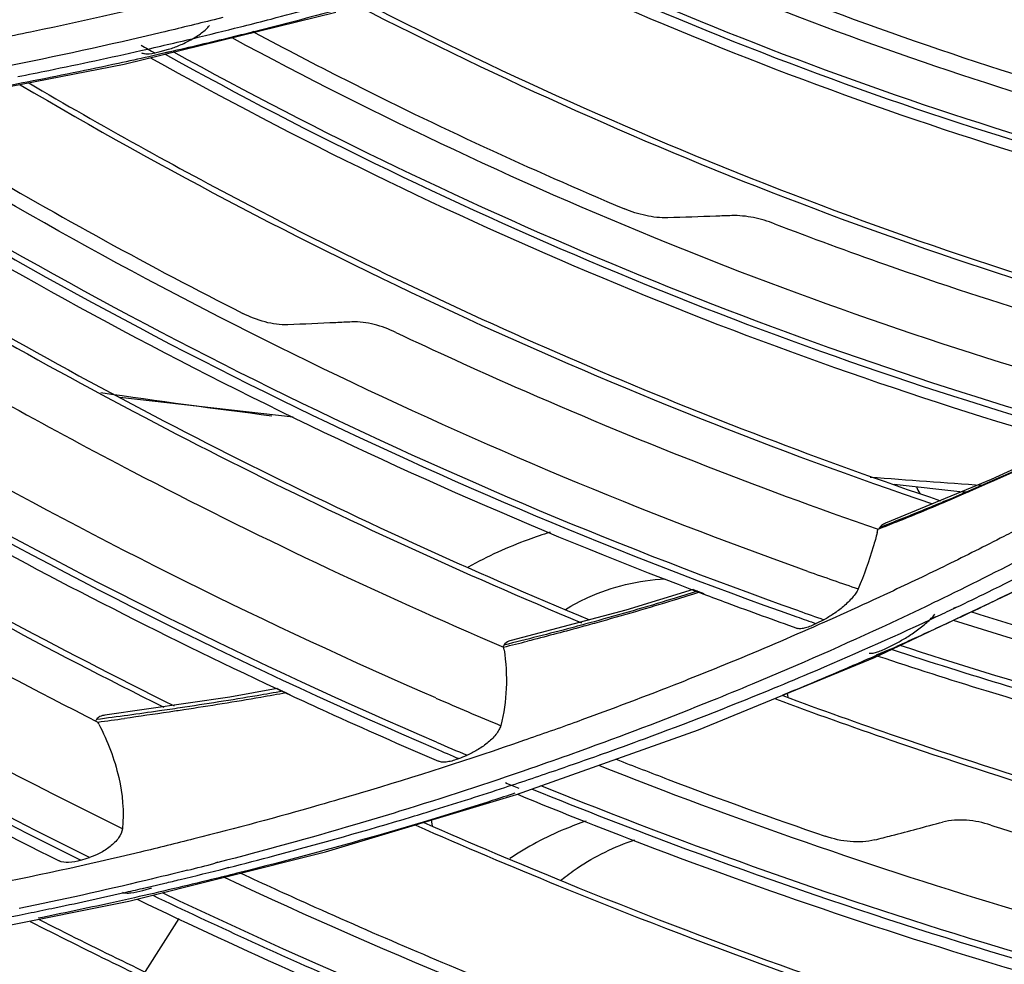
# Model space of a CAD drawing. Units: millimetres. Extents: x -2026 to 1814, y -759 to 1807.
# Drawn here: x -1259 to -1228, y 1199 to 1228 of the extents above; entities that cross this region are included whole.
import ezdxf

# ---------------------------------------------------------------- set-up
doc = ezdxf.new("R2010")
doc.units = ezdxf.units.MM
doc.header["$LTSCALE"] = 65.395
doc.layers.get('0').update_dxf_attribs({"linetype": 'CONTINUOUS'})

msp = doc.modelspace()

# ---------------------------------------------------------------- linework, layer by layer
at = {"linetype": 'Continuous'}
for p, q in [((-1255.409, 1226.969), (-1248.836, 1228.586)), ((-1252.351, 1228.421), (-1252.622, 1228.352)), ((-1251.801, 1228.132), (-1251.713, 1228.155)), ((-1251.8, 1228.131), (-1251.712, 1228.153)), ((-1251.381, 1227.981), (-1251.471, 1227.959)), ((-1251.38, 1227.979), (-1251.469, 1227.956)), ((-1254.013, 1227.351), (-1254.647, 1227.204)), ((-1254.289, 1227.363), (-1254.033, 1227.437)), ((-1254.011, 1227.347), (-1254.271, 1227.288)), ((-1254.271, 1227.288), (-1254.646, 1227.203)), ((-1261.783, 1225.735), (-1255.409, 1226.969)), ((-1255.546, 1216.632), (-1250.16, 1216.028)), ((-1226.023, 1215.218), (-1228.493, 1214.076)), ((-1228.493, 1214.076), (-1231.779, 1212.717)), ((-1231.713, 1212.682), (-1231.955, 1212.587)), ((-1232.118, 1208.549), (-1226.728, 1211.097)), ((-1237.747, 1210.658), (-1239.837, 1210.017)), ((-1237.75, 1210.645), (-1237.547, 1210.568)), ((-1237.747, 1210.658), (-1237.417, 1210.535)), ((-1237.547, 1210.568), (-1237.42, 1210.52)), ((-1230.171, 1210.305), (-1230.231, 1210.275)), ((-1230.171, 1210.304), (-1230.231, 1210.275)), ((-1239.837, 1210.017), (-1243.398, 1209.075)), ((-1229.66, 1210.08), (-1229.577, 1210.119)), ((-1229.655, 1210.073), (-1229.572, 1210.112)), ((-1229.106, 1209.97), (-1229.402, 1209.833)), ((-1229.188, 1209.927), (-1229.399, 1209.828)), ((-1229.104, 1209.967), (-1229.188, 1209.927)), ((-1233.688, 1209.725), (-1233.926, 1209.603)), ((-1230.387, 1209.738), (-1230.214, 1209.819)), ((-1230.382, 1209.73), (-1230.209, 1209.811)), ((-1231.724, 1208.854), (-1231.477, 1208.977)), ((-1231.693, 1208.781), (-1232.066, 1208.619)), ((-1231.691, 1208.778), (-1232.063, 1208.614)), ((-1237.578, 1206.305), (-1232.118, 1208.549)), ((-1250.658, 1207.585), (-1252.134, 1207.323)), ((-1250.661, 1207.577), (-1250.387, 1207.448)), ((-1250.658, 1207.585), (-1250.263, 1207.393)), ((-1250.387, 1207.448), (-1250.264, 1207.391)), ((-1234.798, 1207.319), (-1234.82, 1207.439)), ((-1252.134, 1207.323), (-1256.008, 1206.762)), ((-1243.236, 1204.298), (-1237.578, 1206.305)), ((-1241.006, 1205.738), (-1241.464, 1205.575)), ((-1241.346, 1205.615), (-1241.463, 1205.573)), ((-1241.093, 1205.706), (-1241.346, 1205.615)), ((-1241.006, 1205.738), (-1241.093, 1205.706)), ((-1240.651, 1205.533), (-1240.563, 1205.564)), ((-1240.646, 1205.526), (-1240.558, 1205.558)), ((-1249.158, 1202.515), (-1243.236, 1204.298)), ((-1245.884, 1203.501), (-1245.852, 1203.321)), ((-1255.267, 1200.989), (-1249.158, 1202.515)), ((-1252.504, 1202.193), (-1252.595, 1202.17)), ((-1252.5, 1202.186), (-1252.591, 1202.162)), ((-1252.259, 1202.014), (-1252.166, 1202.037)), ((-1252.255, 1202.008), (-1252.163, 1202.032)), ((-1251.816, 1201.875), (-1251.91, 1201.853)), ((-1251.816, 1201.874), (-1251.909, 1201.851)), ((-1254.849, 1201.384), (-1254.588, 1201.442)), ((-1254.847, 1201.381), (-1254.588, 1201.442)), ((-1254.835, 1201.319), (-1254.554, 1201.402)), ((-1254.588, 1201.442), (-1254.153, 1201.549)), ((-1254.588, 1201.442), (-1254.151, 1201.544)), ((-1255.461, 1201.249), (-1255.429, 1201.256)), ((-1255.458, 1201.242), (-1255.431, 1201.248)), ((-1255.431, 1201.248), (-1255.426, 1201.249)), ((-1261.521, 1199.736), (-1255.267, 1200.989)), ((-1254.747, 1198.806), (-1253.709, 1200.447))]:
    msp.add_line(p, q, dxfattribs=at)
msp.add_lwpolyline([(-1231.505, 1213.936), (-1229.38, 1213.698), (-1229.204, 1213.692)], dxfattribs=at)
for centre, radius, start, end in [((-1283.493, 1354.016), 129.813, 283.46972, 284.13103), ((-1283.778, 1355.207), 131.038, 282.73525, 283.4696), ((-1185.777, 1350.437), 140.977, 240.64601, 240.84838), ((-1205.31, 1572.01), 358.852, 261.85728, 262.71251), ((-1202.205, 1601.416), 388.426, 265.56406, 266.07898), ((-1263.205, 1292.419), 85.76, 291.75276, 292.82895), ((-1263.321, 1292.711), 86.074, 291.33468, 291.75314), ((-1243.207, 1215.301), 11.537, 345.604, 346.1301), ((-1227.49, 1209.644), 5.348, 146.6059, 147.1574), ((-1185.355, 1348.821), 146.003, 250.46065, 251.10981), ((-1276.86, 1310.488), 111.288, 295.41174, 295.72225), ((-1185.384, 1348.801), 147.225, 250.52402, 250.84672), ((-1277.555, 1310.812), 111.547, 295.11581, 295.43016), ((-1185.3, 1348.95), 147.588, 250.51484, 250.76322), ((-1266.471, 1301.961), 95.849, 283.78566, 284.24145), ((-1238.69, 1205.705), 5.896, 146.7558, 147.3811), ((-1249.85, 1207.821), 6.307, 8.8778, 9.5985), ((-1278.172, 1313.328), 114.416, 293.96898, 294.10805), ((-1179.958, 1358.742), 165.116, 246.52421, 247.2835), ((-1251.676, 1203.629), 5.483, 146.8737, 147.4252), ((-1276.21, 1356.801), 151.577, 277.5748, 277.89116), ((-1264.114, 1202.45), 8.885, 26.9537, 27.4515), ((-1180.016, 1358.639), 166.25, 246.7233, 247.07756), ((-1179.935, 1358.773), 166.6, 246.73372, 247.00355), ((-1296.801, 1331.956), 136.726, 292.25388, 292.3686), ((-1282.099, 1321.866), 123.504, 288.99075, 289.61146), ((-1282.54, 1323.148), 124.86, 288.17536, 288.9904), ((-1179.661, 1358.975), 167.023, 247.50041, 247.65506), ((-1296.154, 1326.664), 130.494, 287.572, 287.69562), ((-1284.737, 1327.359), 129.258, 284.01174, 284.40033), ((-1284.978, 1331.68), 133.737, 282.76619, 283.02034)]:
    msp.add_arc(centre, radius, start, end, dxfattribs=at)
for points, knots in [([(-1403.157, 1329.857), (-1402.459, 1324.694), (-1400.528, 1314.302), (-1396.146, 1298.868), (-1390.279, 1283.515), (-1380.447, 1263.123), (-1367.915, 1243.618), (-1353.105, 1225.374), (-1336.577, 1207.782), (-1318.057, 1191.857), (-1297.958, 1177.88), (-1276.93, 1165.296), (-1249.367, 1152.423), (-1226.153, 1145.325), (-1214.473, 1142.688)], [0, 0, 0, 0, 0.055572, 0.11254, 0.170912, 0.230651, 0.353791, 0.41703, 0.481132, 0.611074, 0.676571, 0.742099, 0.872283, 1, 1, 1, 1]), ([(-1214.559, 1145.932), (-1228.765, 1149.135), (-1249.81, 1155.984), (-1276.419, 1168.611), (-1295.721, 1179.872), (-1313.992, 1192.722), (-1336.52, 1211.625), (-1351.477, 1227.88), (-1360.274, 1239.443)], [0, 0, 0, 0, 0.247598, 0.373688, 0.500388, 0.627037, 0.752978, 1, 1, 1, 1]), ([(-1237.506, 1232.544), (-1233.143, 1230.671), (-1224.289, 1227.476), (-1215.104, 1225.396), (-1210.52, 1224.672)], [0, 0, 0, 0, 0.505654, 1, 1, 1, 1]), ([(-1237.281, 1232.639), (-1232.93, 1230.777), (-1224.101, 1227.596), (-1214.945, 1225.523), (-1210.375, 1224.8)], [0, 0, 0, 0, 0.505717, 1, 1, 1, 1]), ([(-1216.008, 1223.624), (-1220.121, 1224.446), (-1228.333, 1226.591), (-1236.257, 1229.624), (-1240.161, 1231.361)], [0, 0, 0, 0, 0.495346, 1, 1, 1, 1]), ([(-1216.286, 1223.161), (-1220.468, 1223.997), (-1228.816, 1226.186), (-1236.866, 1229.292), (-1240.83, 1231.072)], [0, 0, 0, 0, 0.4953, 1, 1, 1, 1]), ([(-1242.863, 1230.424), (-1238.39, 1228.344), (-1229.278, 1224.757), (-1219.787, 1222.336), (-1215.036, 1221.458)], [0, 0, 0, 0, 0.505266, 1, 1, 1, 1]), ([(-1214.811, 1221.615), (-1219.553, 1222.481), (-1229.029, 1224.877), (-1238.127, 1228.439), (-1242.595, 1230.506)], [0, 0, 0, 0, 0.494692, 1, 1, 1, 1]), ([(-1243.319, 1230.282), (-1238.846, 1228.184), (-1229.731, 1224.555), (-1220.234, 1222.083), (-1215.477, 1221.177)], [0, 0, 0, 0, 0.505069, 1, 1, 1, 1]), ([(-1260.323, 1227.579), (-1259.653, 1227.707), (-1256.997, 1228.234), (-1254.356, 1228.841), (-1252.391, 1229.341)], [0, 0, 0, 0, 0.251468, 1, 1, 1, 1]), ([(-1251.712, 1228.153), (-1251.425, 1228.226), (-1250.282, 1228.519), (-1249.143, 1228.827), (-1248.292, 1229.067)], [0, 0, 0, 0, 0.250618, 1, 1, 1, 1]), ([(-1247.943, 1228.892), (-1248.227, 1228.812), (-1249.37, 1228.496), (-1250.517, 1228.196), (-1251.38, 1227.979)], [0, 0, 0, 0, 0.249389, 1, 1, 1, 1]), ([(-1247.911, 1228.858), (-1243.462, 1226.576), (-1234.38, 1222.525), (-1224.902, 1219.509), (-1220.132, 1218.293)], [0, 0, 0, 0, 0.503894, 1, 1, 1, 1]), ([(-1248.172, 1228.789), (-1243.717, 1226.498), (-1234.62, 1222.429), (-1225.124, 1219.401), (-1220.344, 1218.18)], [0, 0, 0, 0, 0.503845, 1, 1, 1, 1]), ([(-1252.622, 1228.352), (-1253.163, 1228.216), (-1255.341, 1227.684), (-1257.532, 1227.206), (-1259.185, 1226.878)], [0, 0, 0, 0, 0.248838, 1, 1, 1, 1]), ([(-1254.033, 1227.437), (-1253.917, 1227.47), (-1253.679, 1227.556), (-1253.334, 1227.724), (-1253.06, 1227.896), (-1252.873, 1228.049), (-1252.796, 1228.129), (-1252.765, 1228.169)], [0, 0, 0, 0, 0.24451, 0.510757, 0.77669, 0.897345, 1, 1, 1, 1]), ([(-1251.469, 1227.956), (-1251.68, 1227.904), (-1252.526, 1227.694), (-1253.374, 1227.493), (-1254.011, 1227.347)], [0, 0, 0, 0, 0.249541, 1, 1, 1, 1]), ([(-1251.361, 1227.953), (-1250.424, 1227.451), (-1246.662, 1225.495), (-1242.81, 1223.712), (-1239.882, 1222.481)], [0, 0, 0, 0, 0.250731, 1, 1, 1, 1]), ([(-1223.632, 1216.384), (-1228.531, 1217.711), (-1238.248, 1220.982), (-1247.526, 1225.339), (-1252.058, 1227.785)], [0, 0, 0, 0, 0.496373, 1, 1, 1, 1]), ([(-1258.713, 1226.588), (-1258.393, 1226.651), (-1257.116, 1226.905), (-1255.843, 1227.178), (-1254.891, 1227.393)], [0, 0, 0, 0, 0.250709, 1, 1, 1, 1]), ([(-1254.878, 1227.328), (-1254.847, 1227.311), (-1254.765, 1227.292), (-1254.565, 1227.294), (-1254.403, 1227.331), (-1254.289, 1227.363)], [0, 0, 0, 0, 0.177848, 0.40819, 1, 1, 1, 1]), ([(-1225.279, 1215.543), (-1230.214, 1216.936), (-1239.993, 1220.338), (-1249.318, 1224.832), (-1253.869, 1227.346)], [0, 0, 0, 0, 0.496566, 1, 1, 1, 1]), ([(-1254.646, 1227.203), (-1254.959, 1227.133), (-1256.213, 1226.857), (-1257.471, 1226.599), (-1258.418, 1226.416)], [0, 0, 0, 0, 0.249312, 1, 1, 1, 1]), ([(-1254.589, 1227.167), (-1250.045, 1224.632), (-1240.729, 1220.09), (-1230.959, 1216.628), (-1226.025, 1215.201)], [0, 0, 0, 0, 0.503264, 1, 1, 1, 1]), ([(-1254.139, 1227.28), (-1249.589, 1224.757), (-1240.264, 1220.245), (-1230.484, 1216.822), (-1225.547, 1215.417)], [0, 0, 0, 0, 0.503395, 1, 1, 1, 1]), ([(-1258.418, 1226.416), (-1258.8, 1226.342), (-1260.333, 1226.051), (-1261.871, 1225.787), (-1263.029, 1225.604)], [0, 0, 0, 0, 0.249152, 1, 1, 1, 1]), ([(-1258.376, 1226.391), (-1256.121, 1225.064), (-1247.034, 1220.022), (-1237.432, 1215.904), (-1230.065, 1213.418)], [0, 0, 0, 0, 0.25179, 1, 1, 1, 1]), ([(-1258.641, 1226.335), (-1254.138, 1223.679), (-1244.903, 1218.843), (-1235.218, 1214.981), (-1230.314, 1213.322)], [0, 0, 0, 0, 0.502434, 1, 1, 1, 1]), ([(-1262.967, 1225.55), (-1262.052, 1224.985), (-1258.375, 1222.763), (-1254.604, 1220.694), (-1251.732, 1219.235)], [0, 0, 0, 0, 0.250286, 1, 1, 1, 1]), ([(-1234.471, 1210), (-1239.891, 1211.916), (-1250.563, 1216.406), (-1260.66, 1222.068), (-1265.553, 1225.183)], [0, 0, 0, 0, 0.497789, 1, 1, 1, 1]), ([(-1234.186, 1211.226), (-1239.308, 1213.044), (-1249.401, 1217.27), (-1258.981, 1222.555), (-1263.634, 1225.455)], [0, 0, 0, 0, 0.497813, 1, 1, 1, 1]), ([(-1266.318, 1225.07), (-1261.807, 1222.175), (-1252.515, 1216.863), (-1242.725, 1212.535), (-1237.75, 1210.645)], [0, 0, 0, 0, 0.501765, 1, 1, 1, 1]), ([(-1265.842, 1225.141), (-1260.915, 1221.995), (-1250.745, 1216.278), (-1239.992, 1211.747), (-1234.53, 1209.815)], [0, 0, 0, 0, 0.502207, 1, 1, 1, 1]), ([(-1269.442, 1224.68), (-1267.209, 1223.203), (-1258.169, 1217.526), (-1248.593, 1212.702), (-1241.211, 1209.631)], [0, 0, 0, 0, 0.250891, 1, 1, 1, 1]), ([(-1269.133, 1224.694), (-1266.903, 1223.225), (-1257.881, 1217.576), (-1248.327, 1212.775), (-1240.964, 1209.719)], [0, 0, 0, 0, 0.25091, 1, 1, 1, 1]), ([(-1278.449, 1223.939), (-1276.267, 1222.361), (-1267.403, 1216.262), (-1257.966, 1210.996), (-1250.661, 1207.577)], [0, 0, 0, 0, 0.250345, 1, 1, 1, 1]), ([(-1277.949, 1223.97), (-1272.926, 1220.353), (-1262.498, 1213.671), (-1251.408, 1208.158), (-1245.743, 1205.722)], [0, 0, 0, 0, 0.500953, 1, 1, 1, 1]), ([(-1245.713, 1205.921), (-1251.328, 1208.336), (-1262.319, 1213.798), (-1272.66, 1220.409), (-1277.643, 1223.987)], [0, 0, 0, 0, 0.499042, 1, 1, 1, 1]), ([(-1245.734, 1207.294), (-1250.974, 1209.569), (-1261.244, 1214.676), (-1270.945, 1220.795), (-1275.634, 1224.097)], [0, 0, 0, 0, 0.499044, 1, 1, 1, 1]), ([(-1290.439, 1223.752), (-1285.236, 1219.583), (-1274.369, 1211.8), (-1262.733, 1205.223), (-1256.758, 1202.259)], [0, 0, 0, 0, 0.499924, 1, 1, 1, 1]), ([(-1256.489, 1202.345), (-1262.453, 1205.294), (-1274.069, 1211.841), (-1284.92, 1219.591), (-1290.116, 1223.744)], [0, 0, 0, 0, 0.500052, 1, 1, 1, 1]), ([(-1255.466, 1203.237), (-1261.225, 1206.065), (-1272.454, 1212.33), (-1282.974, 1219.725), (-1288.023, 1223.685)], [0, 0, 0, 0, 0.499938, 1, 1, 1, 1]), ([(-1281.61, 1223.779), (-1279.451, 1222.186), (-1270.683, 1216.007), (-1261.378, 1210.589), (-1254.177, 1207.006)], [0, 0, 0, 0, 0.250128, 1, 1, 1, 1]), ([(-1281.303, 1223.778), (-1279.143, 1222.189), (-1270.37, 1216.025), (-1261.063, 1210.622), (-1253.861, 1207.05)], [0, 0, 0, 0, 0.250144, 1, 1, 1, 1]), ([(-1238.538, 1222.203), (-1238.766, 1222.196), (-1239.228, 1222.25), (-1239.668, 1222.391), (-1239.882, 1222.481)], [0, 0, 0, 0, 0.495269, 1, 1, 1, 1]), ([(-1236.547, 1222.269), (-1236.713, 1222.263), (-1237.377, 1222.24), (-1238.041, 1222.218), (-1238.538, 1222.203)], [0, 0, 0, 0, 0.25046, 1, 1, 1, 1]), ([(-1235.22, 1222.017), (-1235.433, 1222.099), (-1235.868, 1222.227), (-1236.323, 1222.276), (-1236.547, 1222.269)], [0, 0, 0, 0, 0.50356, 1, 1, 1, 1]), ([(-1235.22, 1222.017), (-1234.079, 1221.579), (-1229.522, 1219.904), (-1224.871, 1218.48), (-1221.355, 1217.568)], [0, 0, 0, 0, 0.251765, 1, 1, 1, 1]), ([(-1250.33, 1218.881), (-1250.568, 1218.871), (-1251.056, 1218.944), (-1251.511, 1219.123), (-1251.732, 1219.235)], [0, 0, 0, 0, 0.488925, 1, 1, 1, 1]), ([(-1248.339, 1218.968), (-1248.506, 1218.961), (-1249.169, 1218.931), (-1249.833, 1218.902), (-1250.33, 1218.881)], [0, 0, 0, 0, 0.250554, 1, 1, 1, 1]), ([(-1246.977, 1218.645), (-1247.194, 1218.747), (-1247.636, 1218.911), (-1248.109, 1218.979), (-1248.339, 1218.968)], [0, 0, 0, 0, 0.51, 1, 1, 1, 1]), ([(-1246.977, 1218.645), (-1245.752, 1218.066), (-1240.847, 1215.828), (-1235.822, 1213.854), (-1232.006, 1212.535)], [0, 0, 0, 0, 0.251234, 1, 1, 1, 1]), ([(-1258.908, 1216.345), (-1257.664, 1215.657), (-1252.669, 1212.973), (-1247.538, 1210.542), (-1243.631, 1208.872)], [0, 0, 0, 0, 0.250724, 1, 1, 1, 1]), ([(-1342.031, 1215.196), (-1335.044, 1208.089), (-1320.149, 1194.627), (-1295.63, 1177.087), (-1269.293, 1162.416), (-1250.754, 1154.703), (-1241.342, 1151.423)], [0, 0, 0, 0, 0.248828, 0.499979, 0.75114, 1, 1, 1, 1]), ([(-1225.94, 1215.194), (-1226.27, 1215.035), (-1227.599, 1214.409), (-1228.945, 1213.815), (-1229.963, 1213.391)], [0, 0, 0, 0, 0.249364, 1, 1, 1, 1]), ([(-1225.927, 1215.186), (-1226.255, 1215.027), (-1227.578, 1214.398), (-1228.918, 1213.804), (-1229.931, 1213.377)], [0, 0, 0, 0, 0.249347, 1, 1, 1, 1]), ([(-1271.131, 1215.002), (-1269.922, 1214.239), (-1265.054, 1211.249), (-1260.049, 1208.484), (-1256.23, 1206.546)], [0, 0, 0, 0, 0.250285, 1, 1, 1, 1]), ([(-1229.963, 1213.391), (-1230.108, 1213.33), (-1230.689, 1213.089), (-1231.274, 1212.855), (-1231.713, 1212.682)], [0, 0, 0, 0, 0.249676, 1, 1, 1, 1]), ([(-1231.779, 1212.717), (-1231.798, 1212.71), (-1231.865, 1212.68), (-1231.926, 1212.632), (-1231.955, 1212.588)], [0, 0, 0, 0, 0.276892, 1, 1, 1, 1]), ([(-1242.191, 1212.44), (-1242.42, 1212.368), (-1243.29, 1212.072), (-1244.131, 1211.688), (-1244.727, 1211.36)], [0, 0, 0, 0, 0.260204, 1, 1, 1, 1]), ([(-1232.032, 1212.432), (-1232.07, 1212.284), (-1232.236, 1211.69), (-1232.445, 1211.109), (-1232.624, 1210.682)], [0, 0, 0, 0, 0.248962, 1, 1, 1, 1]), ([(-1227.521, 1212.609), (-1227.715, 1212.508), (-1228.493, 1212.106), (-1229.276, 1211.714), (-1229.866, 1211.425)], [0, 0, 0, 0, 0.249601, 1, 1, 1, 1]), ([(-1226.35, 1212.242), (-1226.665, 1212.075), (-1227.929, 1211.411), (-1229.206, 1210.771), (-1230.171, 1210.304)], [0, 0, 0, 0, 0.249387, 1, 1, 1, 1]), ([(-1229.572, 1210.112), (-1229.247, 1210.267), (-1227.954, 1210.891), (-1226.672, 1211.54), (-1225.72, 1212.041)], [0, 0, 0, 0, 0.250669, 1, 1, 1, 1]), ([(-1225.247, 1211.893), (-1225.52, 1211.75), (-1226.617, 1211.181), (-1227.724, 1210.63), (-1228.56, 1210.228)], [0, 0, 0, 0, 0.249443, 1, 1, 1, 1]), ([(-1229.866, 1211.425), (-1230.455, 1211.136), (-1232.837, 1209.994), (-1235.26, 1208.938), (-1237.098, 1208.191)], [0, 0, 0, 0, 0.248739, 1, 1, 1, 1]), ([(-1241.711, 1210.045), (-1241.486, 1210.182), (-1240.529, 1210.693), (-1239.439, 1210.954), (-1238.619, 1210.994)], [0, 0, 0, 0, 0.242783, 1, 1, 1, 1]), ([(-1237.612, 1210.608), (-1237.878, 1210.525), (-1238.943, 1210.195), (-1240.015, 1209.885), (-1240.822, 1209.663)], [0, 0, 0, 0, 0.249177, 1, 1, 1, 1]), ([(-1237.543, 1210.581), (-1237.807, 1210.498), (-1238.869, 1210.166), (-1239.936, 1209.854), (-1240.74, 1209.63)], [0, 0, 0, 0, 0.249181, 1, 1, 1, 1]), ([(-1237.42, 1210.52), (-1237.178, 1210.429), (-1236.211, 1210.067), (-1235.239, 1209.715), (-1234.509, 1209.456)], [0, 0, 0, 0, 0.250286, 1, 1, 1, 1]), ([(-1232.624, 1210.682), (-1232.643, 1210.636), (-1232.698, 1210.542), (-1232.845, 1210.353), (-1233.076, 1210.131), (-1233.376, 1209.905), (-1233.586, 1209.778), (-1233.688, 1209.725)], [0, 0, 0, 0, 0.1017, 0.224056, 0.4951, 0.761075, 1, 1, 1, 1]), ([(-1230.231, 1210.275), (-1230.696, 1210.051), (-1232.573, 1209.161), (-1234.474, 1208.322), (-1235.913, 1207.722)], [0, 0, 0, 0, 0.249025, 1, 1, 1, 1]), ([(-1231.477, 1208.977), (-1231.368, 1209.031), (-1231.145, 1209.157), (-1230.816, 1209.376), (-1230.549, 1209.584), (-1230.361, 1209.76), (-1230.282, 1209.848), (-1230.248, 1209.892)], [0, 0, 0, 0, 0.23673, 0.499242, 0.768786, 0.893786, 1, 1, 1, 1]), ([(-1229.11, 1209.969), (-1228.754, 1209.856), (-1227.33, 1209.413), (-1225.9, 1208.992), (-1224.824, 1208.689)], [0, 0, 0, 0, 0.250527, 1, 1, 1, 1]), ([(-1240.822, 1209.663), (-1241.054, 1209.599), (-1241.984, 1209.347), (-1242.918, 1209.11), (-1243.621, 1208.937)], [0, 0, 0, 0, 0.249264, 1, 1, 1, 1]), ([(-1240.74, 1209.63), (-1240.918, 1209.58), (-1241.634, 1209.383), (-1242.351, 1209.194), (-1242.891, 1209.057)], [0, 0, 0, 0, 0.249432, 1, 1, 1, 1]), ([(-1235.408, 1207.53), (-1234.984, 1207.704), (-1233.295, 1208.408), (-1231.624, 1209.151), (-1230.382, 1209.73)], [0, 0, 0, 0, 0.2509, 1, 1, 1, 1]), ([(-1233.926, 1209.603), (-1234.034, 1209.547), (-1234.19, 1209.479), (-1234.39, 1209.44), (-1234.475, 1209.444), (-1234.509, 1209.456)], [0, 0, 0, 0, 0.594267, 0.822562, 1, 1, 1, 1]), ([(-1229.399, 1209.828), (-1229.568, 1209.748), (-1230.245, 1209.431), (-1230.925, 1209.12), (-1231.437, 1208.891)], [0, 0, 0, 0, 0.249647, 1, 1, 1, 1]), ([(-1216.804, 1206.267), (-1217.88, 1206.5), (-1222.205, 1207.492), (-1226.482, 1208.691), (-1229.66, 1209.703)], [0, 0, 0, 0, 0.248274, 1, 1, 1, 1]), ([(-1243.398, 1209.075), (-1243.422, 1209.07), (-1243.506, 1209.044), (-1243.586, 1208.991), (-1243.621, 1208.938)], [0, 0, 0, 0, 0.281053, 1, 1, 1, 1]), ([(-1243.618, 1208.794), (-1243.556, 1208.398), (-1243.509, 1207.602), (-1243.625, 1206.813), (-1243.721, 1206.435)], [0, 0, 0, 0, 0.507179, 1, 1, 1, 1]), ([(-1232.286, 1208.69), (-1232.256, 1208.68), (-1232.176, 1208.683), (-1232.048, 1208.715), (-1231.892, 1208.774), (-1231.782, 1208.825), (-1231.724, 1208.854)], [0, 0, 0, 0, 0.160141, 0.387512, 0.671039, 1, 1, 1, 1]), ([(-1231.574, 1208.804), (-1230.386, 1208.412), (-1225.65, 1206.916), (-1220.837, 1205.664), (-1217.206, 1204.875)], [0, 0, 0, 0, 0.251873, 1, 1, 1, 1]), ([(-1217.132, 1205.062), (-1218.321, 1205.32), (-1223.098, 1206.422), (-1227.816, 1207.775), (-1231.318, 1208.925)], [0, 0, 0, 0, 0.248133, 1, 1, 1, 1]), ([(-1232.063, 1208.614), (-1232.303, 1208.508), (-1233.27, 1208.086), (-1234.243, 1207.677), (-1234.976, 1207.378)], [0, 0, 0, 0, 0.249489, 1, 1, 1, 1]), ([(-1232.01, 1208.597), (-1230.899, 1208.227), (-1226.471, 1206.807), (-1221.974, 1205.599), (-1218.582, 1204.823)], [0, 0, 0, 0, 0.251684, 1, 1, 1, 1]), ([(-1237.098, 1208.191), (-1237.449, 1208.049), (-1238.859, 1207.484), (-1240.279, 1206.947), (-1241.351, 1206.559)], [0, 0, 0, 0, 0.249226, 1, 1, 1, 1]), ([(-1250.49, 1207.503), (-1250.754, 1207.456), (-1251.813, 1207.273), (-1252.875, 1207.105), (-1253.674, 1206.986)], [0, 0, 0, 0, 0.249031, 1, 1, 1, 1]), ([(-1250.384, 1207.45), (-1250.647, 1207.403), (-1251.703, 1207.218), (-1252.762, 1207.047), (-1253.558, 1206.926)], [0, 0, 0, 0, 0.249101, 1, 1, 1, 1]), ([(-1235.913, 1207.722), (-1236.332, 1207.548), (-1238.018, 1206.857), (-1239.72, 1206.205), (-1241.006, 1205.738)], [0, 0, 0, 0, 0.249068, 1, 1, 1, 1]), ([(-1240.558, 1205.558), (-1240.124, 1205.713), (-1238.396, 1206.341), (-1236.683, 1207.008), (-1235.408, 1207.53)], [0, 0, 0, 0, 0.250942, 1, 1, 1, 1]), ([(-1250.264, 1207.391), (-1249.882, 1207.213), (-1248.351, 1206.509), (-1246.81, 1205.827), (-1245.649, 1205.329)], [0, 0, 0, 0, 0.250285, 1, 1, 1, 1]), ([(-1235.191, 1207.265), (-1234.003, 1206.825), (-1229.259, 1205.132), (-1224.435, 1203.661), (-1220.791, 1202.694)], [0, 0, 0, 0, 0.251514, 1, 1, 1, 1]), ([(-1234.968, 1207.367), (-1233.787, 1206.93), (-1229.07, 1205.249), (-1224.275, 1203.788), (-1220.653, 1202.826)], [0, 0, 0, 0, 0.25152, 1, 1, 1, 1]), ([(-1253.674, 1206.986), (-1253.889, 1206.954), (-1254.753, 1206.828), (-1255.617, 1206.71), (-1256.267, 1206.625)], [0, 0, 0, 0, 0.249246, 1, 1, 1, 1]), ([(-1253.558, 1206.926), (-1253.711, 1206.903), (-1254.324, 1206.811), (-1254.939, 1206.723), (-1255.4, 1206.659)], [0, 0, 0, 0, 0.249499, 1, 1, 1, 1]), ([(-1256.008, 1206.762), (-1256.061, 1206.755), (-1256.16, 1206.73), (-1256.242, 1206.664), (-1256.268, 1206.626)], [0, 0, 0, 0, 0.540299, 1, 1, 1, 1]), ([(-1241.351, 1206.559), (-1241.904, 1206.359), (-1244.133, 1205.569), (-1246.385, 1204.845), (-1248.087, 1204.338)], [0, 0, 0, 0, 0.248732, 1, 1, 1, 1]), ([(-1256.194, 1206.477), (-1255.929, 1205.955), (-1255.516, 1204.904), (-1255.412, 1203.767), (-1255.466, 1203.237)], [0, 0, 0, 0, 0.523674, 1, 1, 1, 1]), ([(-1243.721, 1206.435), (-1243.733, 1206.389), (-1243.775, 1206.291), (-1243.909, 1206.099), (-1244.138, 1205.881), (-1244.444, 1205.671), (-1244.661, 1205.561), (-1244.768, 1205.517)], [0, 0, 0, 0, 0.100538, 0.22088, 0.490624, 0.757968, 1, 1, 1, 1]), ([(-1263.856, 1205.611), (-1263.325, 1205.319), (-1261.201, 1204.164), (-1259.054, 1203.05), (-1257.432, 1202.238)], [0, 0, 0, 0, 0.250207, 1, 1, 1, 1]), ([(-1241.463, 1205.573), (-1241.907, 1205.413), (-1243.695, 1204.783), (-1245.498, 1204.195), (-1246.859, 1203.777)], [0, 0, 0, 0, 0.248984, 1, 1, 1, 1]), ([(-1245.021, 1205.413), (-1245.136, 1205.366), (-1245.304, 1205.312), (-1245.519, 1205.296), (-1245.611, 1205.313), (-1245.649, 1205.329)], [0, 0, 0, 0, 0.576831, 0.808108, 1, 1, 1, 1]), ([(-1240.137, 1205.392), (-1239.6, 1205.181), (-1237.449, 1204.349), (-1235.28, 1203.564), (-1233.646, 1203.001)], [0, 0, 0, 0, 0.250576, 1, 1, 1, 1]), ([(-1223.39, 1199.472), (-1224.846, 1199.862), (-1230.687, 1201.521), (-1236.432, 1203.518), (-1240.677, 1205.196)], [0, 0, 0, 0, 0.248244, 1, 1, 1, 1]), ([(-1246.488, 1203.606), (-1246.245, 1203.679), (-1245.277, 1203.974), (-1244.313, 1204.281), (-1243.593, 1204.518)], [0, 0, 0, 0, 0.250542, 1, 1, 1, 1]), ([(-1242.747, 1204.468), (-1241.17, 1203.826), (-1234.869, 1201.374), (-1228.415, 1199.313), (-1223.527, 1198.01)], [0, 0, 0, 0, 0.251886, 1, 1, 1, 1]), ([(-1223.481, 1198.203), (-1225.082, 1198.629), (-1231.508, 1200.451), (-1237.817, 1202.68), (-1242.471, 1204.566)], [0, 0, 0, 0, 0.248106, 1, 1, 1, 1]), ([(-1248.087, 1204.338), (-1248.513, 1204.211), (-1250.225, 1203.71), (-1251.948, 1203.246), (-1253.247, 1202.918)], [0, 0, 0, 0, 0.248997, 1, 1, 1, 1]), ([(-1243.28, 1204.336), (-1243.516, 1204.259), (-1244.463, 1203.953), (-1245.413, 1203.659), (-1246.128, 1203.444)], [0, 0, 0, 0, 0.249475, 1, 1, 1, 1]), ([(-1243.205, 1204.304), (-1241.794, 1203.725), (-1236.153, 1201.501), (-1230.39, 1199.587), (-1226.026, 1198.344)], [0, 0, 0, 0, 0.251599, 1, 1, 1, 1]), ([(-1246.859, 1203.777), (-1247.324, 1203.634), (-1249.195, 1203.071), (-1251.079, 1202.552), (-1252.5, 1202.186)], [0, 0, 0, 0, 0.24891, 1, 1, 1, 1]), ([(-1252.163, 1202.032), (-1251.685, 1202.153), (-1249.785, 1202.645), (-1247.895, 1203.181), (-1246.488, 1203.606)], [0, 0, 0, 0, 0.251089, 1, 1, 1, 1]), ([(-1241.072, 1203.474), (-1241.294, 1203.396), (-1242.118, 1203.085), (-1242.904, 1202.671), (-1243.437, 1202.308)], [0, 0, 0, 0, 0.267369, 1, 1, 1, 1]), ([(-1228.507, 1203.349), (-1228.752, 1203.426), (-1229.249, 1203.526), (-1229.764, 1203.504), (-1230.004, 1203.441)], [0, 0, 0, 0, 0.508169, 1, 1, 1, 1]), ([(-1255.466, 1203.237), (-1255.477, 1203.135), (-1255.583, 1202.918), (-1255.842, 1202.671), (-1256.155, 1202.474), (-1256.379, 1202.38), (-1256.489, 1202.345)], [0, 0, 0, 0, 0.218376, 0.486494, 0.754897, 1, 1, 1, 1]), ([(-1246.128, 1203.444), (-1246.597, 1203.303), (-1248.484, 1202.748), (-1250.383, 1202.235), (-1251.816, 1201.874)], [0, 0, 0, 0, 0.248938, 1, 1, 1, 1]), ([(-1246.355, 1203.343), (-1244.889, 1202.698), (-1239.023, 1200.211), (-1233.023, 1198.037), (-1228.476, 1196.598)], [0, 0, 0, 0, 0.251395, 1, 1, 1, 1]), ([(-1246.105, 1203.427), (-1244.644, 1202.786), (-1238.803, 1200.314), (-1232.83, 1198.151), (-1228.302, 1196.719)], [0, 0, 0, 0, 0.251403, 1, 1, 1, 1]), ([(-1232.11, 1202.886), (-1231.935, 1202.932), (-1231.233, 1203.116), (-1230.531, 1203.301), (-1230.004, 1203.441)], [0, 0, 0, 0, 0.249568, 1, 1, 1, 1]), ([(-1228.507, 1203.349), (-1227.979, 1203.183), (-1225.866, 1202.531), (-1223.74, 1201.924), (-1222.14, 1201.495)], [0, 0, 0, 0, 0.250727, 1, 1, 1, 1]), ([(-1253.247, 1202.918), (-1253.798, 1202.778), (-1256.019, 1202.232), (-1258.254, 1201.745), (-1259.939, 1201.411)], [0, 0, 0, 0, 0.248661, 1, 1, 1, 1]), ([(-1241.841, 1201.646), (-1241.681, 1201.774), (-1240.983, 1202.292), (-1240.188, 1202.682), (-1239.558, 1202.891)], [0, 0, 0, 0, 0.235824, 1, 1, 1, 1]), ([(-1232.11, 1202.886), (-1232.23, 1202.854), (-1232.485, 1202.818), (-1233.006, 1202.829), (-1233.397, 1202.915), (-1233.646, 1203.001)], [0, 0, 0, 0, 0.239682, 0.491541, 1, 1, 1, 1]), ([(-1256.758, 1202.259), (-1256.88, 1202.22), (-1257.104, 1202.171), (-1257.343, 1202.194), (-1257.432, 1202.238)], [0, 0, 0, 0, 0.563275, 1, 1, 1, 1]), ([(-1253.441, 1201.947), (-1253.873, 1201.839), (-1255.609, 1201.415), (-1257.355, 1201.027), (-1258.669, 1200.756)], [0, 0, 0, 0, 0.248959, 1, 1, 1, 1]), ([(-1254.151, 1201.544), (-1253.992, 1201.582), (-1253.36, 1201.733), (-1252.728, 1201.889), (-1252.255, 1202.008)], [0, 0, 0, 0, 0.250369, 1, 1, 1, 1]), ([(-1251.909, 1201.851), (-1252.173, 1201.785), (-1253.232, 1201.522), (-1254.295, 1201.273), (-1255.094, 1201.093)], [0, 0, 0, 0, 0.249386, 1, 1, 1, 1]), ([(-1230.939, 1193.355), (-1232.75, 1193.931), (-1240.001, 1196.372), (-1247.091, 1199.286), (-1252.3, 1201.72)], [0, 0, 0, 0, 0.248394, 1, 1, 1, 1]), ([(-1251.785, 1201.852), (-1251.087, 1201.527), (-1248.292, 1200.25), (-1245.465, 1199.043), (-1243.33, 1198.18)], [0, 0, 0, 0, 0.250517, 1, 1, 1, 1]), ([(-1255.466, 1201.269), (-1255.431, 1201.252), (-1255.342, 1201.236), (-1255.128, 1201.244), (-1254.955, 1201.284), (-1254.835, 1201.319)], [0, 0, 0, 0, 0.180434, 0.412652, 1, 1, 1, 1]), ([(-1258.394, 1200.612), (-1258.148, 1200.661), (-1257.168, 1200.863), (-1256.189, 1201.076), (-1255.458, 1201.242)], [0, 0, 0, 0, 0.250581, 1, 1, 1, 1]), ([(-1255.094, 1201.093), (-1255.342, 1201.037), (-1256.337, 1200.816), (-1257.334, 1200.606), (-1258.084, 1200.455)], [0, 0, 0, 0, 0.249417, 1, 1, 1, 1]), ([(-1255.009, 1201.048), (-1253.349, 1200.248), (-1246.701, 1197.163), (-1239.868, 1194.476), (-1234.674, 1192.708)], [0, 0, 0, 0, 0.251351, 1, 1, 1, 1]), ([(-1254.524, 1201.17), (-1252.595, 1200.246), (-1244.865, 1196.705), (-1236.886, 1193.706), (-1230.817, 1191.796)], [0, 0, 0, 0, 0.251701, 1, 1, 1, 1]), ([(-1230.795, 1191.998), (-1232.784, 1192.624), (-1240.751, 1195.29), (-1248.528, 1198.523), (-1254.226, 1201.245)], [0, 0, 0, 0, 0.248268, 1, 1, 1, 1]), ([(-1264.387, 1199.532), (-1263.884, 1199.612), (-1261.88, 1199.939), (-1259.883, 1200.309), (-1258.394, 1200.612)], [0, 0, 0, 0, 0.251205, 1, 1, 1, 1]), ([(-1258.047, 1200.414), (-1256.346, 1199.553), (-1249.524, 1196.223), (-1242.51, 1193.285), (-1237.175, 1191.324)], [0, 0, 0, 0, 0.251164, 1, 1, 1, 1]), ([(-1258.326, 1200.353), (-1256.621, 1199.488), (-1249.781, 1196.142), (-1242.747, 1193.191), (-1237.396, 1191.222)], [0, 0, 0, 0, 0.251154, 1, 1, 1, 1]), ([(-1239.34, 1187.798), (-1241.509, 1188.593), (-1250.172, 1191.948), (-1258.594, 1195.925), (-1264.741, 1199.232)], [0, 0, 0, 0, 0.24865, 1, 1, 1, 1]), ([(-1264.043, 1199.341), (-1263.207, 1198.894), (-1259.852, 1197.132), (-1256.448, 1195.465), (-1253.871, 1194.272)], [0, 0, 0, 0, 0.250387, 1, 1, 1, 1])]:
    msp.add_open_spline(points, degree=3, knots=knots, dxfattribs=at)
msp.add_open_spline([(-1230.816, 1213.854), (-1230.785, 1213.781), (-1230.751, 1213.71), (-1230.713, 1213.641)], degree=3, dxfattribs=at)

doc.saveas('drawing.dxf')
